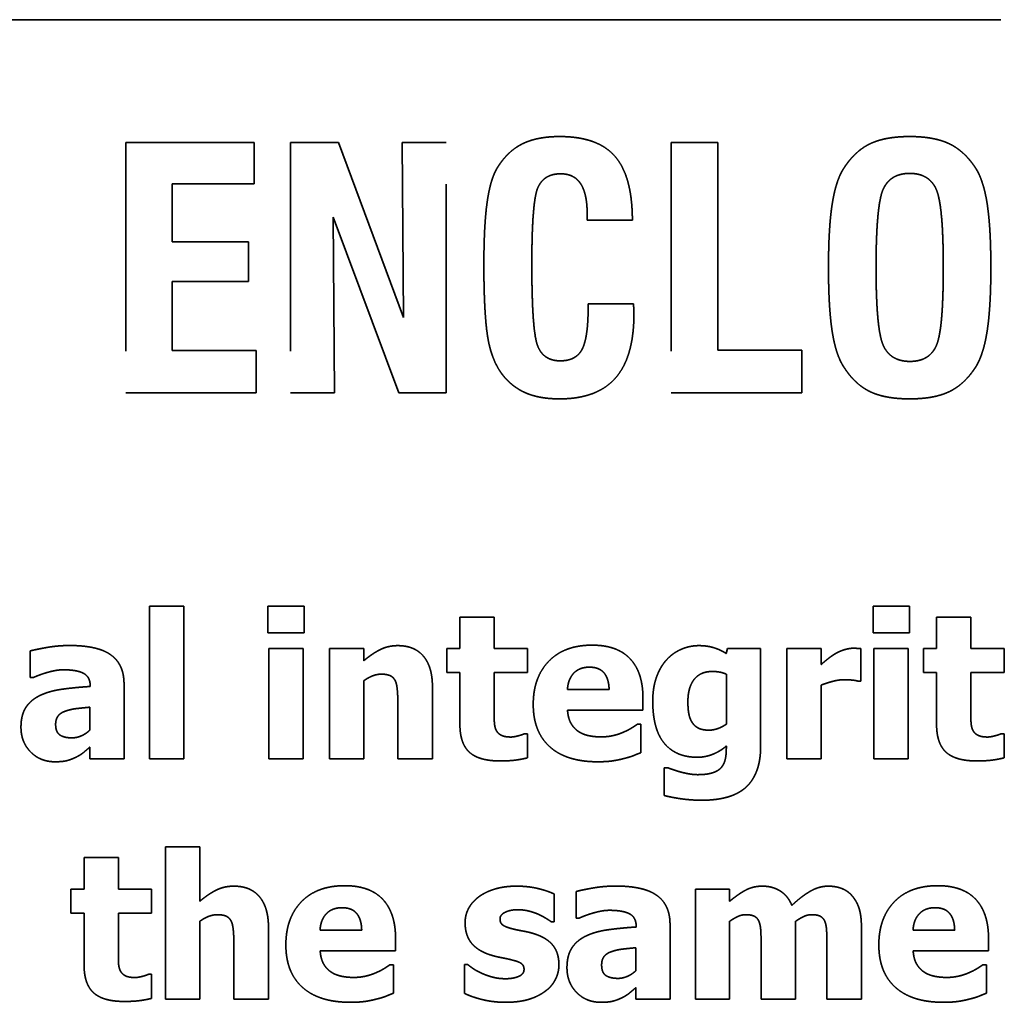
# Model space of a CAD drawing. Units: inches. Extents: x 1.5 to 64.5, y 0.7 to 50.2.
# Drawn here: x 48.4 to 48.9, y 24 to 24.5 of the extents above; entities that cross this region are included whole.
import ezdxf

# ---------------------------------------------------------------- set-up
doc = ezdxf.new("R2010")
doc.units = ezdxf.units.IN
doc.header["$LTSCALE"] = 3
doc.header["$MEASUREMENT"] = 0
doc.linetypes.add('DASHED', pattern=[0.2067, 0.1654, -0.0413])
doc.layers.add('Hidden (ANSI)', color=7, linetype='DASHED', lineweight=35)

msp = doc.modelspace()

# ---------------------------------------------------------------- linework, layer by layer
at = {"layer": 'Hidden (ANSI)', "ltscale": 1.056281}
msp.add_line((50.16639, 24.51637), (46.89139, 24.51637), dxfattribs=at)
at = {"layer": 'Hidden (ANSI)', "ltscale": 0.039003}
msp.add_line((48.49847, 24.45758), (48.43689, 24.45758), dxfattribs=at)
at = {"layer": 'Hidden (ANSI)', "ltscale": 0.076088}
for p, q in [((48.43689, 24.45758), (48.43689, 24.33758)), ((48.51586, 24.45758), (48.51586, 24.33758)), ((48.59053, 24.33758), (48.59053, 24.45758)), ((48.69838, 24.45758), (48.69838, 24.33758))]:
    msp.add_line(p, q, dxfattribs=at)
at = {"layer": 'Hidden (ANSI)', "ltscale": 0.012539}
msp.add_line((48.49847, 24.43767), (48.49847, 24.45758), dxfattribs=at)
at = {"layer": 'Hidden (ANSI)', "ltscale": 0.014497}
msp.add_line((48.53885, 24.45758), (48.51586, 24.45758), dxfattribs=at)
at = {"layer": 'Hidden (ANSI)', "ltscale": 0.05675}
msp.add_line((48.57006, 24.37366), (48.53885, 24.45758), dxfattribs=at)
at = {"layer": 'Hidden (ANSI)', "ltscale": 0.053186}
msp.add_line((48.56941, 24.45758), (48.57006, 24.37366), dxfattribs=at)
at = {"layer": 'Hidden (ANSI)', "ltscale": 0.01331}
msp.add_line((48.59053, 24.45758), (48.56941, 24.45758), dxfattribs=at)
at = {"layer": 'Hidden (ANSI)', "ltscale": 0.014081}
msp.add_line((48.72072, 24.45758), (48.69838, 24.45758), dxfattribs=at)
at = {"layer": 'Hidden (ANSI)', "ltscale": 0.063153}
msp.add_line((48.72072, 24.35795), (48.72072, 24.45758), dxfattribs=at)
at = {"layer": 'Hidden (ANSI)', "ltscale": 0.024881}
msp.add_line((48.45913, 24.43767), (48.49847, 24.43767), dxfattribs=at)
at = {"layer": 'Hidden (ANSI)', "ltscale": 0.017523}
msp.add_line((48.45913, 24.40992), (48.45913, 24.43767), dxfattribs=at)
at = {"layer": 'Hidden (ANSI)', "ltscale": 0.056924}
msp.add_line((48.53623, 24.42169), (48.56773, 24.33758), dxfattribs=at)
at = {"layer": 'Hidden (ANSI)', "ltscale": 0.053304}
msp.add_line((48.53689, 24.33758), (48.53623, 24.42169), dxfattribs=at)
at = {"layer": 'Hidden (ANSI)', "ltscale": 0.001739}
msp.add_line((48.6581, 24.42328), (48.6581, 24.42038), dxfattribs=at)
at = {"layer": 'Hidden (ANSI)', "ltscale": 0.013666}
msp.add_line((48.6581, 24.42038), (48.67978, 24.42038), dxfattribs=at)
at = {"layer": 'Hidden (ANSI)', "ltscale": 0.02316}
for p, q in [((48.49576, 24.40992), (48.45913, 24.40992)), ((48.45913, 24.39095), (48.49576, 24.39095))]:
    msp.add_line(p, q, dxfattribs=at)
at = {"layer": 'Hidden (ANSI)', "ltscale": 0.011945}
msp.add_line((48.49576, 24.39095), (48.49576, 24.40992), dxfattribs=at)
at = {"layer": 'Hidden (ANSI)', "ltscale": 0.020905}
msp.add_line((48.45913, 24.35786), (48.45913, 24.39095), dxfattribs=at)
at = {"layer": 'Hidden (ANSI)', "ltscale": 0.000908718}
msp.add_line((48.65857, 24.38029), (48.65857, 24.3787), dxfattribs=at)
at = {"layer": 'Hidden (ANSI)', "ltscale": 0.013725}
msp.add_line((48.68034, 24.38029), (48.65857, 24.38029), dxfattribs=at)
at = {"layer": 'Hidden (ANSI)', "ltscale": 0.025474}
msp.add_line((48.49941, 24.35786), (48.45913, 24.35786), dxfattribs=at)
at = {"layer": 'Hidden (ANSI)', "ltscale": 0.012776}
msp.add_line((48.49941, 24.33758), (48.49941, 24.35786), dxfattribs=at)
at = {"layer": 'Hidden (ANSI)', "ltscale": 0.025533}
msp.add_line((48.76109, 24.35795), (48.72072, 24.35795), dxfattribs=at)
at = {"layer": 'Hidden (ANSI)', "ltscale": 0.012835}
msp.add_line((48.76109, 24.33758), (48.76109, 24.35795), dxfattribs=at)
at = {"layer": 'Hidden (ANSI)', "ltscale": 0.039596}
msp.add_line((48.43689, 24.33758), (48.49941, 24.33758), dxfattribs=at)
at = {"layer": 'Hidden (ANSI)', "ltscale": 0.013251}
msp.add_line((48.51586, 24.33758), (48.53689, 24.33758), dxfattribs=at)
at = {"layer": 'Hidden (ANSI)', "ltscale": 0.014378}
msp.add_line((48.56773, 24.33758), (48.59053, 24.33758), dxfattribs=at)
at = {"layer": 'Hidden (ANSI)', "ltscale": 0.039715}
msp.add_line((48.69838, 24.33758), (48.76109, 24.33758), dxfattribs=at)
at = {"layer": 'Hidden (ANSI)', "ltscale": 0.046324}
for p, q in [((48.44822, 24.23533), (48.44822, 24.16221)), ((48.46468, 24.16221), (48.46468, 24.23533)), ((48.45588, 24.12008), (48.45588, 24.04696))]:
    msp.add_line(p, q, dxfattribs=at)
at = {"layer": 'Hidden (ANSI)', "ltscale": 0.010344}
for p, q in [((48.46468, 24.23533), (48.44822, 24.23533)), ((48.61352, 24.23011), (48.59707, 24.23011)), ((48.84207, 24.23011), (48.82562, 24.23011)), ((48.52191, 24.21502), (48.50546, 24.21502)), ((48.55096, 24.21502), (48.53451, 24.21502)), ((48.77032, 24.21502), (48.75387, 24.21502)), ((48.81207, 24.21502), (48.79562, 24.21502)), ((48.44822, 24.16221), (48.46468, 24.16221)), ((48.50546, 24.16221), (48.52191, 24.16221)), ((48.53451, 24.16221), (48.55096, 24.16221)), ((48.75387, 24.16221), (48.77032, 24.16221)), ((48.79562, 24.16221), (48.81207, 24.16221)), ((48.47233, 24.12008), (48.45588, 24.12008)), ((48.43331, 24.11486), (48.41686, 24.11486)), ((48.72641, 24.09977), (48.70996, 24.09977)), ((48.45588, 24.04696), (48.47233, 24.04696)), ((48.70996, 24.04696), (48.72641, 24.04696))]:
    msp.add_line(p, q, dxfattribs=at)
at = {"layer": 'Hidden (ANSI)', "ltscale": 0.008039}
for p, q in [((48.50501, 24.23539), (48.50501, 24.22257)), ((48.52242, 24.22257), (48.52242, 24.23539)), ((48.79516, 24.23539), (48.79516, 24.22257)), ((48.81258, 24.22257), (48.81258, 24.23539))]:
    msp.add_line(p, q, dxfattribs=at)
at = {"layer": 'Hidden (ANSI)', "ltscale": 0.010957}
for p, q in [((48.52242, 24.23539), (48.50501, 24.23539)), ((48.81258, 24.23539), (48.79516, 24.23539)), ((48.50501, 24.22257), (48.52242, 24.22257)), ((48.79516, 24.22257), (48.81258, 24.22257))]:
    msp.add_line(p, q, dxfattribs=at)
at = {"layer": 'Hidden (ANSI)', "ltscale": 0.00948}
for p, q in [((48.59707, 24.23011), (48.59707, 24.21502)), ((48.61352, 24.21502), (48.61352, 24.23011)), ((48.82562, 24.23011), (48.82562, 24.21502)), ((48.84207, 24.21502), (48.84207, 24.23011)), ((48.41686, 24.11486), (48.41686, 24.09977)), ((48.43331, 24.09977), (48.43331, 24.11486))]:
    msp.add_line(p, q, dxfattribs=at)
at = {"layer": 'Hidden (ANSI)', "ltscale": 0.008003}
for p, q in [((48.39104, 24.21389), (48.39104, 24.20112)), ((48.65284, 24.09864), (48.65284, 24.08587))]:
    msp.add_line(p, q, dxfattribs=at)
at = {"layer": 'Hidden (ANSI)', "ltscale": 0.03343}
for p, q in [((48.50546, 24.21502), (48.50546, 24.16221)), ((48.52191, 24.16221), (48.52191, 24.21502)), ((48.53451, 24.21502), (48.53451, 24.16221)), ((48.75387, 24.21502), (48.75387, 24.16221)), ((48.79562, 24.21502), (48.79562, 24.16221)), ((48.81207, 24.16221), (48.81207, 24.21502)), ((48.70996, 24.09977), (48.70996, 24.04696))]:
    msp.add_line(p, q, dxfattribs=at)
at = {"layer": 'Hidden (ANSI)', "ltscale": 0.00361}
for p, q in [((48.55096, 24.20918), (48.55096, 24.21502)), ((48.72641, 24.09393), (48.72641, 24.09977))]:
    msp.add_line(p, q, dxfattribs=at)
at = {"layer": 'Hidden (ANSI)', "ltscale": 0.007175}
for p, q in [((48.59078, 24.21502), (48.59078, 24.20356)), ((48.62941, 24.20356), (48.62941, 24.21502)), ((48.81933, 24.21502), (48.81933, 24.20356)), ((48.85796, 24.20356), (48.85796, 24.21502)), ((48.41056, 24.09977), (48.41056, 24.08831)), ((48.44919, 24.08831), (48.44919, 24.09977))]:
    msp.add_line(p, q, dxfattribs=at)
at = {"layer": 'Hidden (ANSI)', "ltscale": 0.003898}
for p, q in [((48.59707, 24.21502), (48.59078, 24.21502)), ((48.82562, 24.21502), (48.81933, 24.21502)), ((48.59078, 24.20356), (48.59707, 24.20356)), ((48.81933, 24.20356), (48.82562, 24.20356)), ((48.41686, 24.09977), (48.41056, 24.09977)), ((48.41056, 24.08831), (48.41686, 24.08831))]:
    msp.add_line(p, q, dxfattribs=at)
at = {"layer": 'Hidden (ANSI)', "ltscale": 0.009984}
for p, q in [((48.62941, 24.21502), (48.61352, 24.21502)), ((48.85796, 24.21502), (48.84207, 24.21502)), ((48.61352, 24.20356), (48.62941, 24.20356)), ((48.84207, 24.20356), (48.85796, 24.20356)), ((48.44919, 24.09977), (48.43331, 24.09977)), ((48.43331, 24.08831), (48.44919, 24.08831))]:
    msp.add_line(p, q, dxfattribs=at)
at = {"layer": 'Hidden (ANSI)', "ltscale": 0.001429}
msp.add_line((48.72533, 24.21502), (48.72471, 24.2127), dxfattribs=at)
at = {"layer": 'Hidden (ANSI)', "ltscale": 0.01002}
msp.add_line((48.74127, 24.21502), (48.72533, 24.21502), dxfattribs=at)
at = {"layer": 'Hidden (ANSI)', "ltscale": 0.029577}
msp.add_line((48.74127, 24.16828), (48.74127, 24.21502), dxfattribs=at)
at = {"layer": 'Hidden (ANSI)', "ltscale": 0.004726}
msp.add_line((48.77032, 24.20742), (48.77032, 24.21502), dxfattribs=at)
at = {"layer": 'Hidden (ANSI)', "ltscale": 0.009804}
msp.add_line((48.78932, 24.19942), (48.78932, 24.21502), dxfattribs=at)
at = {"layer": 'Hidden (ANSI)', "ltscale": 0.000800383}
for p, q in [((48.39104, 24.20112), (48.39246, 24.20112)), ((48.62941, 24.17424), (48.62799, 24.17424)), ((48.85796, 24.17424), (48.85654, 24.17424)), ((48.65284, 24.08587), (48.65425, 24.08587)), ((48.44919, 24.05898), (48.44777, 24.05898))]:
    msp.add_line(p, q, dxfattribs=at)
at = {"layer": 'Hidden (ANSI)', "ltscale": 0.023634}
for p, q in [((48.55096, 24.16221), (48.55096, 24.19959)), ((48.47233, 24.04696), (48.47233, 24.08434)), ((48.72641, 24.04696), (48.72641, 24.08434)), ((48.75806, 24.04696), (48.75806, 24.08434))]:
    msp.add_line(p, q, dxfattribs=at)
at = {"layer": 'Hidden (ANSI)', "ltscale": 0.015567}
for p, q in [((48.59707, 24.20356), (48.59707, 24.17889)), ((48.82562, 24.20356), (48.82562, 24.17889)), ((48.41686, 24.08831), (48.41686, 24.06364))]:
    msp.add_line(p, q, dxfattribs=at)
at = {"layer": 'Hidden (ANSI)', "ltscale": 0.011821}
for p, q in [((48.61352, 24.18479), (48.61352, 24.20356)), ((48.84207, 24.18479), (48.84207, 24.20356)), ((48.43331, 24.06953), (48.43331, 24.08831))]:
    msp.add_line(p, q, dxfattribs=at)
at = {"layer": 'Hidden (ANSI)', "ltscale": 0.015098}
msp.add_line((48.72482, 24.20277), (48.72482, 24.17883), dxfattribs=at)
at = {"layer": 'Hidden (ANSI)', "ltscale": 8.00767e-05}
for p, q in [((48.41981, 24.19715), (48.41981, 24.19687)), ((48.6816, 24.0819), (48.6816, 24.08162))]:
    msp.add_line(p, q, dxfattribs=at)
at = {"layer": 'Hidden (ANSI)', "ltscale": 0.022698}
for p, q in [((48.43603, 24.16221), (48.43603, 24.19812)), ((48.69782, 24.04696), (48.69782, 24.08287))]:
    msp.add_line(p, q, dxfattribs=at)
at = {"layer": 'Hidden (ANSI)', "ltscale": 0.021725}
for p, q in [((48.58391, 24.16221), (48.58391, 24.19659)), ((48.50529, 24.04696), (48.50529, 24.08133)), ((48.7896, 24.04696), (48.7896, 24.08133))]:
    msp.add_line(p, q, dxfattribs=at)
at = {"layer": 'Hidden (ANSI)', "ltscale": 0.012577}
for p, q in [((48.66861, 24.1954), (48.64864, 24.1954)), ((48.54999, 24.08014), (48.53002, 24.08014)), ((48.8343, 24.08014), (48.81434, 24.08014))]:
    msp.add_line(p, q, dxfattribs=at)
at = {"layer": 'Hidden (ANSI)', "ltscale": 0.022338}
msp.add_line((48.77032, 24.16221), (48.77032, 24.19755), dxfattribs=at)
at = {"layer": 'Hidden (ANSI)', "ltscale": 0.000764368}
for p, q in [((48.78796, 24.19942), (48.78932, 24.19942)), ((48.6007, 24.06369), (48.59934, 24.06369))]:
    msp.add_line(p, q, dxfattribs=at)
at = {"layer": 'Hidden (ANSI)', "ltscale": 0.003682}
for p, q in [((48.68483, 24.18547), (48.68483, 24.19142)), ((48.56622, 24.07022), (48.56622, 24.07617)), ((48.85053, 24.07022), (48.85053, 24.07617))]:
    msp.add_line(p, q, dxfattribs=at)
at = {"layer": 'Hidden (ANSI)', "ltscale": 0.006851}
for p, q in [((48.41969, 24.18694), (48.41969, 24.176)), ((48.68148, 24.07169), (48.68148, 24.06074))]:
    msp.add_line(p, q, dxfattribs=at)
at = {"layer": 'Hidden (ANSI)', "ltscale": 0.016503}
for p, q in [((48.56735, 24.18836), (48.56735, 24.16221)), ((48.47233, 24.09393), (48.47233, 24.12008)), ((48.48873, 24.07311), (48.48873, 24.04696))]:
    msp.add_line(p, q, dxfattribs=at)
at = {"layer": 'Hidden (ANSI)', "ltscale": 0.022842}
for p, q in [((48.64869, 24.18547), (48.68483, 24.18547)), ((48.53008, 24.07022), (48.56622, 24.07022)), ((48.81439, 24.07022), (48.85053, 24.07022))]:
    msp.add_line(p, q, dxfattribs=at)
at = {"layer": 'Hidden (ANSI)', "ltscale": 0.001016}
for p, q in [((48.68387, 24.17877), (48.68211, 24.17877)), ((48.56525, 24.06352), (48.56349, 24.06352)), ((48.84956, 24.06352), (48.8478, 24.06352))]:
    msp.add_line(p, q, dxfattribs=at)
at = {"layer": 'Hidden (ANSI)', "ltscale": 0.008544}
for p, q in [((48.68387, 24.16516), (48.68387, 24.17877)), ((48.56525, 24.04991), (48.56525, 24.06352)), ((48.84956, 24.04991), (48.84956, 24.06352))]:
    msp.add_line(p, q, dxfattribs=at)
at = {"layer": 'Hidden (ANSI)', "ltscale": 0.007247}
for p, q in [((48.62941, 24.16266), (48.62941, 24.17424)), ((48.85796, 24.16266), (48.85796, 24.17424)), ((48.44919, 24.04741), (48.44919, 24.05898))]:
    msp.add_line(p, q, dxfattribs=at)
at = {"layer": 'Hidden (ANSI)', "ltscale": 0.003466}
for p, q in [((48.41969, 24.16783), (48.41969, 24.16221)), ((48.68148, 24.05257), (48.68148, 24.04696))]:
    msp.add_line(p, q, dxfattribs=at)
at = {"layer": 'Hidden (ANSI)', "ltscale": 0.000512261}
msp.add_line((48.72482, 24.16834), (48.72482, 24.16737), dxfattribs=at)
at = {"layer": 'Hidden (ANSI)', "ltscale": 0.010272}
for p, q in [((48.41969, 24.16221), (48.43603, 24.16221)), ((48.68148, 24.04696), (48.69782, 24.04696))]:
    msp.add_line(p, q, dxfattribs=at)
at = {"layer": 'Hidden (ANSI)', "ltscale": 0.010416}
for p, q in [((48.56735, 24.16221), (48.58391, 24.16221)), ((48.48873, 24.04696), (48.50529, 24.04696)), ((48.7415, 24.04696), (48.75806, 24.04696)), ((48.77304, 24.04696), (48.7896, 24.04696))]:
    msp.add_line(p, q, dxfattribs=at)
at = {"layer": 'Hidden (ANSI)', "ltscale": 0.008292}
msp.add_line((48.69504, 24.15784), (48.69504, 24.14463), dxfattribs=at)
at = {"layer": 'Hidden (ANSI)', "ltscale": 0.001125}
msp.add_line((48.69697, 24.15784), (48.69504, 24.15784), dxfattribs=at)
at = {"layer": 'Hidden (ANSI)', "ltscale": 0.0084}
msp.add_line((48.64223, 24.08406), (48.64223, 24.09744), dxfattribs=at)
at = {"layer": 'Hidden (ANSI)', "ltscale": 0.000728353}
msp.add_line((48.64092, 24.08406), (48.64223, 24.08406), dxfattribs=at)
at = {"layer": 'Hidden (ANSI)', "ltscale": 0.016647}
for p, q in [((48.7415, 24.07334), (48.7415, 24.04696)), ((48.77304, 24.07334), (48.77304, 24.04696))]:
    msp.add_line(p, q, dxfattribs=at)
at = {"layer": 'Hidden (ANSI)', "ltscale": 0.008724}
msp.add_line((48.59934, 24.06369), (48.59934, 24.04979), dxfattribs=at)
at = {"layer": 'Hidden (ANSI)', "ltscale": 0.022732}
msp.add_open_spline([(48.64492, 24.46038), (48.6338, 24.46038), (48.6195, 24.453), (48.61464, 24.44478)], degree=2, dxfattribs=at)
at = {"layer": 'Hidden (ANSI)', "ltscale": 0.038833}
msp.add_open_spline([(48.67978, 24.42038), (48.67969, 24.44141), (48.66315, 24.46038), (48.64492, 24.46038)], degree=2, dxfattribs=at)
at = {"layer": 'Hidden (ANSI)', "ltscale": 0.023309}
msp.add_open_spline([(48.81277, 24.46038), (48.8009, 24.46038), (48.78642, 24.45338), (48.78118, 24.44524)], degree=2, dxfattribs=at)
at = {"layer": 'Hidden (ANSI)', "ltscale": 0.02329}
msp.add_open_spline([(48.84436, 24.44524), (48.83904, 24.45338), (48.82455, 24.46038), (48.81277, 24.46038)], degree=2, dxfattribs=at)
at = {"layer": 'Hidden (ANSI)', "ltscale": 0.03086}
msp.add_open_spline([(48.78118, 24.44524), (48.77735, 24.43945), (48.7738, 24.41665), (48.7738, 24.39758)], degree=2, dxfattribs=at)
at = {"layer": 'Hidden (ANSI)', "ltscale": 0.030842}
msp.add_open_spline([(48.85165, 24.39758), (48.85165, 24.41655), (48.84819, 24.43926), (48.84436, 24.44524)], degree=2, dxfattribs=at)
at = {"layer": 'Hidden (ANSI)', "ltscale": 0.029471}
msp.add_open_spline([(48.61464, 24.44478), (48.61156, 24.43936), (48.60857, 24.41749), (48.60857, 24.39898)], degree=2, dxfattribs=at)
at = {"layer": 'Hidden (ANSI)', "ltscale": 0.031924}
msp.add_open_spline([(48.63156, 24.39936), (48.63156, 24.42926), (48.63735, 24.44253), (48.64539, 24.44253)], degree=2, dxfattribs=at)
at = {"layer": 'Hidden (ANSI)', "ltscale": 0.016542}
msp.add_open_spline([(48.64539, 24.44253), (48.65184, 24.44253), (48.6581, 24.433), (48.6581, 24.42328)], degree=2, dxfattribs=at)
at = {"layer": 'Hidden (ANSI)', "ltscale": 0.033978}
msp.add_open_spline([(48.79661, 24.39758), (48.79661, 24.42749), (48.80343, 24.44272), (48.81277, 24.44272)], degree=2, dxfattribs=at)
at = {"layer": 'Hidden (ANSI)', "ltscale": 0.033925}
msp.add_open_spline([(48.81277, 24.44272), (48.82203, 24.44272), (48.82885, 24.42749), (48.82885, 24.39758)], degree=2, dxfattribs=at)
at = {"layer": 'Hidden (ANSI)', "ltscale": 0.036438}
msp.add_open_spline([(48.60857, 24.39898), (48.60857, 24.37188), (48.61352, 24.35001), (48.6196, 24.34384)], degree=2, dxfattribs=at)
at = {"layer": 'Hidden (ANSI)', "ltscale": 0.033834}
msp.add_open_spline([(48.6452, 24.35291), (48.63726, 24.35291), (48.63156, 24.36693), (48.63156, 24.39936)], degree=2, dxfattribs=at)
at = {"layer": 'Hidden (ANSI)', "ltscale": 0.030865}
msp.add_open_spline([(48.7738, 24.39758), (48.7738, 24.37842), (48.77735, 24.35562), (48.78118, 24.34992)], degree=2, dxfattribs=at)
at = {"layer": 'Hidden (ANSI)', "ltscale": 0.033876}
msp.add_open_spline([(48.81287, 24.35263), (48.80352, 24.35263), (48.79661, 24.36795), (48.79661, 24.39758)], degree=2, dxfattribs=at)
at = {"layer": 'Hidden (ANSI)', "ltscale": 0.033802}
msp.add_open_spline([(48.82885, 24.39758), (48.82885, 24.36767), (48.82212, 24.35263), (48.81287, 24.35263)], degree=2, dxfattribs=at)
at = {"layer": 'Hidden (ANSI)', "ltscale": 0.030833}
msp.add_open_spline([(48.84436, 24.34992), (48.8481, 24.35581), (48.85165, 24.37861), (48.85165, 24.39758)], degree=2, dxfattribs=at)
at = {"layer": 'Hidden (ANSI)', "ltscale": 0.00287}
msp.add_open_spline([(48.68053, 24.37562), (48.68053, 24.37646), (48.68034, 24.37954), (48.68034, 24.38029)], degree=2, dxfattribs=at)
at = {"layer": 'Hidden (ANSI)', "ltscale": 0.039477}
msp.add_open_spline([(48.64492, 24.33468), (48.66296, 24.33468), (48.68053, 24.35487), (48.68053, 24.37562)], degree=2, dxfattribs=at)
at = {"layer": 'Hidden (ANSI)', "ltscale": 0.020933}
msp.add_open_spline([(48.65857, 24.3787), (48.65857, 24.36384), (48.65268, 24.35291), (48.6452, 24.35291)], degree=2, dxfattribs=at)
at = {"layer": 'Hidden (ANSI)', "ltscale": 0.023353}
msp.add_open_spline([(48.78118, 24.34992), (48.78642, 24.34169), (48.8009, 24.33468), (48.81277, 24.33468)], degree=2, dxfattribs=at)
at = {"layer": 'Hidden (ANSI)', "ltscale": 0.023334}
msp.add_open_spline([(48.81277, 24.33468), (48.82455, 24.33468), (48.83904, 24.34169), (48.84436, 24.34992)], degree=2, dxfattribs=at)
at = {"layer": 'Hidden (ANSI)', "ltscale": 0.017512}
msp.add_open_spline([(48.6196, 24.34384), (48.62408, 24.33917), (48.63632, 24.33468), (48.64492, 24.33468)], degree=2, dxfattribs=at)
at = {"layer": 'Hidden (ANSI)', "ltscale": 0.012038}
for points in [[(48.40993, 24.2165), (48.40438, 24.2165), (48.39348, 24.21457), (48.39104, 24.21389)], [(48.67173, 24.10124), (48.66617, 24.10124), (48.65528, 24.09932), (48.65284, 24.09864)]]:
    msp.add_open_spline(points, degree=2, dxfattribs=at)
at = {"layer": 'Hidden (ANSI)', "ltscale": 0.023065}
for points in [[(48.43603, 24.19812), (48.43603, 24.20742), (48.42355, 24.2165), (48.40993, 24.2165)], [(48.69782, 24.08287), (48.69782, 24.09217), (48.68534, 24.10124), (48.67173, 24.10124)]]:
    msp.add_open_spline(points, degree=2, dxfattribs=at)
at = {"layer": 'Hidden (ANSI)', "ltscale": 0.011515}
for points in [[(48.56729, 24.21644), (48.56264, 24.21644), (48.55498, 24.21258), (48.55096, 24.20918)], [(48.48867, 24.10119), (48.48402, 24.10119), (48.47636, 24.09733), (48.47233, 24.09393)]]:
    msp.add_open_spline(points, degree=2, dxfattribs=at)
at = {"layer": 'Hidden (ANSI)', "ltscale": 0.018622}
for points in [[(48.58391, 24.19659), (48.58391, 24.20623), (48.57535, 24.21644), (48.56729, 24.21644)], [(48.50529, 24.08133), (48.50529, 24.09098), (48.49673, 24.10119), (48.48867, 24.10119)]]:
    msp.add_open_spline(points, degree=2, dxfattribs=at)
at = {"layer": 'Hidden (ANSI)', "ltscale": 0.028698}
for points in [[(48.66049, 24.21667), (48.64711, 24.21667), (48.63224, 24.20124), (48.63224, 24.1883)], [(48.54188, 24.10141), (48.52849, 24.10141), (48.51363, 24.08599), (48.51363, 24.07305)], [(48.82619, 24.10141), (48.8128, 24.10141), (48.79794, 24.08599), (48.79794, 24.07305)]]:
    msp.add_open_spline(points, degree=2, dxfattribs=at)
at = {"layer": 'Hidden (ANSI)', "ltscale": 0.025343}
for points in [[(48.68483, 24.19142), (48.68483, 24.20356), (48.67258, 24.21667), (48.66049, 24.21667)], [(48.56622, 24.07617), (48.56622, 24.08831), (48.55396, 24.10141), (48.54188, 24.10141)], [(48.85053, 24.07617), (48.85053, 24.08831), (48.83827, 24.10141), (48.82619, 24.10141)]]:
    msp.add_open_spline(points, degree=2, dxfattribs=at)
at = {"layer": 'Hidden (ANSI)', "ltscale": 0.011116}
msp.add_open_spline([(48.71166, 24.21644), (48.70718, 24.21644), (48.69895, 24.21281), (48.696, 24.20946)], degree=2, dxfattribs=at)
at = {"layer": 'Hidden (ANSI)', "ltscale": 0.008645}
msp.add_open_spline([(48.72471, 24.2127), (48.7221, 24.2144), (48.71569, 24.21644), (48.71166, 24.21644)], degree=2, dxfattribs=at)
at = {"layer": 'Hidden (ANSI)', "ltscale": 0.005715}
msp.add_open_spline([(48.78575, 24.21519), (48.78365, 24.21519), (48.77888, 24.21366), (48.77707, 24.21258)], degree=2, dxfattribs=at)
at = {"layer": 'Hidden (ANSI)', "ltscale": 0.002172}
msp.add_open_spline([(48.78932, 24.21502), (48.78852, 24.21508), (48.78654, 24.21519), (48.78575, 24.21519)], degree=2, dxfattribs=at)
at = {"layer": 'Hidden (ANSI)', "ltscale": 0.013243}
msp.add_open_spline([(48.696, 24.20946), (48.69294, 24.206), (48.68954, 24.19613), (48.68954, 24.18995)], degree=2, dxfattribs=at)
at = {"layer": 'Hidden (ANSI)', "ltscale": 0.005303}
msp.add_open_spline([(48.77707, 24.21258), (48.77542, 24.21162), (48.77145, 24.20844), (48.77032, 24.20742)], degree=2, dxfattribs=at)
at = {"layer": 'Hidden (ANSI)', "ltscale": 0.009411}
for points in [[(48.39246, 24.20112), (48.39615, 24.20277), (48.40398, 24.20487), (48.40687, 24.20487)], [(48.65425, 24.08587), (48.65794, 24.08752), (48.66577, 24.08962), (48.66866, 24.08962)]]:
    msp.add_open_spline(points, degree=2, dxfattribs=at)
at = {"layer": 'Hidden (ANSI)', "ltscale": 0.010806}
for points in [[(48.40687, 24.20487), (48.41334, 24.20487), (48.41981, 24.20152), (48.41981, 24.19715)], [(48.66866, 24.08962), (48.67513, 24.08962), (48.6816, 24.08627), (48.6816, 24.0819)]]:
    msp.add_open_spline(points, degree=2, dxfattribs=at)
at = {"layer": 'Hidden (ANSI)', "ltscale": 0.01062}
for points in [[(48.64864, 24.1954), (48.64892, 24.20033), (48.65437, 24.20612), (48.65919, 24.20612)], [(48.53002, 24.08014), (48.53031, 24.08508), (48.53575, 24.09086), (48.54058, 24.09086)], [(48.81434, 24.08014), (48.81462, 24.08508), (48.82006, 24.09086), (48.82489, 24.09086)]]:
    msp.add_open_spline(points, degree=2, dxfattribs=at)
at = {"layer": 'Hidden (ANSI)', "ltscale": 0.01023}
for points in [[(48.65919, 24.20612), (48.6639, 24.20612), (48.66849, 24.20061), (48.66861, 24.1954)], [(48.54058, 24.09086), (48.54528, 24.09086), (48.54988, 24.08536), (48.54999, 24.08014)], [(48.82489, 24.09086), (48.82959, 24.09086), (48.83419, 24.08536), (48.8343, 24.08014)]]:
    msp.add_open_spline(points, degree=2, dxfattribs=at)
at = {"layer": 'Hidden (ANSI)', "ltscale": 0.005727}
for points in [[(48.55096, 24.19959), (48.55328, 24.20124), (48.55742, 24.20277), (48.55941, 24.20277)], [(48.47233, 24.08434), (48.47466, 24.08599), (48.4788, 24.08752), (48.48079, 24.08752)]]:
    msp.add_open_spline(points, degree=2, dxfattribs=at)
at = {"layer": 'Hidden (ANSI)', "ltscale": 0.005003}
for points in [[(48.55941, 24.20277), (48.56213, 24.20277), (48.56531, 24.20124), (48.56616, 24.19942)], [(48.48079, 24.08752), (48.48351, 24.08752), (48.48669, 24.08599), (48.48754, 24.08417)]]:
    msp.add_open_spline(points, degree=2, dxfattribs=at)
at = {"layer": 'Hidden (ANSI)', "ltscale": 0.013448}
msp.add_open_spline([(48.70639, 24.18955), (48.70639, 24.19642), (48.71234, 24.20407), (48.71824, 24.20407)], degree=2, dxfattribs=at)
at = {"layer": 'Hidden (ANSI)', "ltscale": 0.00419}
msp.add_open_spline([(48.71824, 24.20407), (48.72006, 24.20407), (48.72363, 24.20334), (48.72482, 24.20277)], degree=2, dxfattribs=at)
at = {"layer": 'Hidden (ANSI)', "ltscale": 0.007075}
msp.add_open_spline([(48.77032, 24.19755), (48.77298, 24.19857), (48.77871, 24.2001), (48.78126, 24.2001)], degree=2, dxfattribs=at)
at = {"layer": 'Hidden (ANSI)', "ltscale": 0.004187}
msp.add_open_spline([(48.78126, 24.2001), (48.78342, 24.2001), (48.78699, 24.19976), (48.78796, 24.19942)], degree=2, dxfattribs=at)
at = {"layer": 'Hidden (ANSI)', "ltscale": 0.015504}
for points in [[(48.41981, 24.19687), (48.41266, 24.19642), (48.40023, 24.19471), (48.39575, 24.19256)], [(48.6816, 24.08162), (48.67445, 24.08116), (48.66203, 24.07946), (48.65754, 24.07731)]]:
    msp.add_open_spline(points, degree=2, dxfattribs=at)
at = {"layer": 'Hidden (ANSI)', "ltscale": 0.007}
for points in [[(48.56616, 24.19942), (48.56684, 24.19795), (48.56735, 24.1916), (48.56735, 24.18836)], [(48.48754, 24.08417), (48.48822, 24.0827), (48.48873, 24.07634), (48.48873, 24.07311)]]:
    msp.add_open_spline(points, degree=2, dxfattribs=at)
at = {"layer": 'Hidden (ANSI)', "ltscale": 0.011893}
for points in [[(48.39575, 24.19256), (48.39133, 24.19046), (48.38662, 24.1832), (48.38662, 24.17736)], [(48.65754, 24.07731), (48.65312, 24.07521), (48.64841, 24.06795), (48.64841, 24.0621)]]:
    msp.add_open_spline(points, degree=2, dxfattribs=at)
at = {"layer": 'Hidden (ANSI)', "ltscale": 0.00755}
for points in [[(48.40784, 24.18501), (48.41033, 24.18592), (48.41549, 24.18655), (48.41969, 24.18694)], [(48.66963, 24.06976), (48.67212, 24.07067), (48.67728, 24.07129), (48.68148, 24.07169)]]:
    msp.add_open_spline(points, degree=2, dxfattribs=at)
at = {"layer": 'Hidden (ANSI)', "ltscale": 0.029833}
for points in [[(48.63224, 24.1883), (48.63224, 24.17509), (48.64818, 24.16079), (48.66316, 24.16079)], [(48.51363, 24.07305), (48.51363, 24.05983), (48.52957, 24.04554), (48.54455, 24.04554)], [(48.79794, 24.07305), (48.79794, 24.05983), (48.81388, 24.04554), (48.82886, 24.04554)]]:
    msp.add_open_spline(points, degree=2, dxfattribs=at)
at = {"layer": 'Hidden (ANSI)', "ltscale": 0.007306}
for points in [[(48.65374, 24.17543), (48.65159, 24.1769), (48.64892, 24.18178), (48.64869, 24.18547)], [(48.53513, 24.06017), (48.53297, 24.06165), (48.53031, 24.06653), (48.53008, 24.07022)], [(48.81944, 24.06017), (48.81728, 24.06165), (48.81462, 24.06653), (48.81439, 24.07022)]]:
    msp.add_open_spline(points, degree=2, dxfattribs=at)
at = {"layer": 'Hidden (ANSI)', "ltscale": 0.024835}
msp.add_open_spline([(48.68954, 24.18995), (48.68954, 24.17628), (48.70066, 24.16295), (48.71092, 24.16295)], degree=2, dxfattribs=at)
at = {"layer": 'Hidden (ANSI)', "ltscale": 0.006471}
msp.add_open_spline([(48.70848, 24.17957), (48.70729, 24.18138), (48.70639, 24.18615), (48.70639, 24.18955)], degree=2, dxfattribs=at)
at = {"layer": 'Hidden (ANSI)', "ltscale": 0.005253}
for points in [[(48.40324, 24.17872), (48.40324, 24.18121), (48.40562, 24.18428), (48.40784, 24.18501)], [(48.66503, 24.06347), (48.66503, 24.06596), (48.66741, 24.06902), (48.66963, 24.06976)]]:
    msp.add_open_spline(points, degree=2, dxfattribs=at)
at = {"layer": 'Hidden (ANSI)', "ltscale": 0.005398}
for points in [[(48.61432, 24.17622), (48.61364, 24.17787), (48.61352, 24.18201), (48.61352, 24.18479)], [(48.84287, 24.17622), (48.84219, 24.17787), (48.84207, 24.18201), (48.84207, 24.18479)], [(48.4341, 24.06097), (48.43342, 24.06261), (48.43331, 24.06676), (48.43331, 24.06953)]]:
    msp.add_open_spline(points, degree=2, dxfattribs=at)
at = {"layer": 'Hidden (ANSI)', "ltscale": 0.016409}
for points in [[(48.38662, 24.17736), (48.38662, 24.17021), (48.39587, 24.16079), (48.4029, 24.16079)], [(48.64841, 24.0621), (48.64841, 24.05496), (48.65766, 24.04554), (48.66469, 24.04554)]]:
    msp.add_open_spline(points, degree=2, dxfattribs=at)
at = {"layer": 'Hidden (ANSI)', "ltscale": 0.007433}
for points in [[(48.41118, 24.17225), (48.40727, 24.17225), (48.40324, 24.17503), (48.40324, 24.17872)], [(48.67297, 24.057), (48.66906, 24.057), (48.66503, 24.05978), (48.66503, 24.06347)]]:
    msp.add_open_spline(points, degree=2, dxfattribs=at)
at = {"layer": 'Hidden (ANSI)', "ltscale": 0.005943}
for points in [[(48.41969, 24.176), (48.41788, 24.17424), (48.41334, 24.17225), (48.41118, 24.17225)], [(48.68148, 24.06074), (48.67967, 24.05898), (48.67513, 24.057), (48.67297, 24.057)]]:
    msp.add_open_spline(points, degree=2, dxfattribs=at)
at = {"layer": 'Hidden (ANSI)', "ltscale": 0.01913}
for points in [[(48.59707, 24.17889), (48.59707, 24.16947), (48.60626, 24.16119), (48.6163, 24.16119)], [(48.82562, 24.17889), (48.82562, 24.16947), (48.83481, 24.16119), (48.84485, 24.16119)], [(48.41686, 24.06364), (48.41686, 24.05422), (48.42605, 24.04594), (48.43609, 24.04594)]]:
    msp.add_open_spline(points, degree=2, dxfattribs=at)
at = {"layer": 'Hidden (ANSI)', "ltscale": 0.005347}
for points in [[(48.62152, 24.17265), (48.61835, 24.17265), (48.615, 24.17458), (48.61432, 24.17622)], [(48.85007, 24.17265), (48.8469, 24.17265), (48.84355, 24.17458), (48.84287, 24.17622)], [(48.4413, 24.0574), (48.43813, 24.0574), (48.43478, 24.05932), (48.4341, 24.06097)]]:
    msp.add_open_spline(points, degree=2, dxfattribs=at)
at = {"layer": 'Hidden (ANSI)', "ltscale": 0.004687}
for points in [[(48.68211, 24.17877), (48.68103, 24.17798), (48.67763, 24.17588), (48.67558, 24.17503)], [(48.56349, 24.06352), (48.56241, 24.06273), (48.55901, 24.06063), (48.55697, 24.05978)], [(48.8478, 24.06352), (48.84673, 24.06273), (48.84332, 24.06063), (48.84128, 24.05978)]]:
    msp.add_open_spline(points, degree=2, dxfattribs=at)
at = {"layer": 'Hidden (ANSI)', "ltscale": 0.005707}
msp.add_open_spline([(48.71643, 24.17594), (48.71348, 24.17594), (48.70968, 24.17775), (48.70848, 24.17957)], degree=2, dxfattribs=at)
at = {"layer": 'Hidden (ANSI)', "ltscale": 0.005629}
msp.add_open_spline([(48.72482, 24.17883), (48.72289, 24.17747), (48.71864, 24.17594), (48.71643, 24.17594)], degree=2, dxfattribs=at)
at = {"layer": 'Hidden (ANSI)', "ltscale": 0.004152}
for points in [[(48.62799, 24.17424), (48.62714, 24.17378), (48.62288, 24.17265), (48.62152, 24.17265)], [(48.85654, 24.17424), (48.85569, 24.17378), (48.85143, 24.17265), (48.85007, 24.17265)], [(48.44777, 24.05898), (48.44692, 24.05853), (48.44267, 24.0574), (48.4413, 24.0574)]]:
    msp.add_open_spline(points, degree=2, dxfattribs=at)
at = {"layer": 'Hidden (ANSI)', "ltscale": 0.007281}
for points in [[(48.66486, 24.17271), (48.66151, 24.17271), (48.65584, 24.17395), (48.65374, 24.17543)], [(48.54625, 24.05745), (48.5429, 24.05745), (48.53723, 24.0587), (48.53513, 24.06017)], [(48.83056, 24.05745), (48.82721, 24.05745), (48.82154, 24.0587), (48.81944, 24.06017)]]:
    msp.add_open_spline(points, degree=2, dxfattribs=at)
at = {"layer": 'Hidden (ANSI)', "ltscale": 0.006918}
for points in [[(48.67558, 24.17503), (48.67326, 24.17395), (48.6677, 24.17271), (48.66486, 24.17271)], [(48.55697, 24.05978), (48.55464, 24.0587), (48.54908, 24.05745), (48.54625, 24.05745)], [(48.84128, 24.05978), (48.83895, 24.0587), (48.8334, 24.05745), (48.83056, 24.05745)]]:
    msp.add_open_spline(points, degree=2, dxfattribs=at)
at = {"layer": 'Hidden (ANSI)', "ltscale": 0.005127}
for points in [[(48.41305, 24.16301), (48.41532, 24.16414), (48.41799, 24.16641), (48.41969, 24.16783)], [(48.67485, 24.04775), (48.67711, 24.04889), (48.67978, 24.05116), (48.68148, 24.05257)]]:
    msp.add_open_spline(points, degree=2, dxfattribs=at)
at = {"layer": 'Hidden (ANSI)', "ltscale": 0.009567}
msp.add_open_spline([(48.71092, 24.16295), (48.71478, 24.16295), (48.72204, 24.1659), (48.72482, 24.16834)], degree=2, dxfattribs=at)
at = {"layer": 'Hidden (ANSI)', "ltscale": 0.006272}
msp.add_open_spline([(48.72482, 24.16737), (48.72482, 24.16397), (48.72369, 24.15954), (48.72227, 24.1579)], degree=2, dxfattribs=at)
at = {"layer": 'Hidden (ANSI)', "ltscale": 0.014284}
msp.add_open_spline([(48.73339, 24.14786), (48.73702, 24.1507), (48.74127, 24.16096), (48.74127, 24.16828)], degree=2, dxfattribs=at)
at = {"layer": 'Hidden (ANSI)', "ltscale": 0.006571}
for points in [[(48.4029, 24.16079), (48.40664, 24.16079), (48.41084, 24.16193), (48.41305, 24.16301)], [(48.66469, 24.04554), (48.66844, 24.04554), (48.67263, 24.04667), (48.67485, 24.04775)]]:
    msp.add_open_spline(points, degree=2, dxfattribs=at)
at = {"layer": 'Hidden (ANSI)', "ltscale": 0.008296}
for points in [[(48.6163, 24.16119), (48.62073, 24.16119), (48.62674, 24.16198), (48.62941, 24.16266)], [(48.84485, 24.16119), (48.84928, 24.16119), (48.85529, 24.16198), (48.85796, 24.16266)], [(48.43609, 24.04594), (48.44051, 24.04594), (48.44652, 24.04673), (48.44919, 24.04741)]]:
    msp.add_open_spline(points, degree=2, dxfattribs=at)
at = {"layer": 'Hidden (ANSI)', "ltscale": 0.007874}
for points in [[(48.66316, 24.16079), (48.66724, 24.16079), (48.67292, 24.16159), (48.67558, 24.16232)], [(48.54455, 24.04554), (48.54863, 24.04554), (48.5543, 24.04633), (48.55697, 24.04707)], [(48.82886, 24.04554), (48.83294, 24.04554), (48.83861, 24.04633), (48.84128, 24.04707)]]:
    msp.add_open_spline(points, degree=2, dxfattribs=at)
at = {"layer": 'Hidden (ANSI)', "ltscale": 0.005467}
for points in [[(48.67558, 24.16232), (48.67853, 24.16301), (48.68182, 24.16437), (48.68387, 24.16516)], [(48.55697, 24.04707), (48.55992, 24.04775), (48.56321, 24.04911), (48.56525, 24.04991)], [(48.84128, 24.04707), (48.84423, 24.04775), (48.84752, 24.04911), (48.84956, 24.04991)]]:
    msp.add_open_spline(points, degree=2, dxfattribs=at)
at = {"layer": 'Hidden (ANSI)', "ltscale": 0.00407}
msp.add_open_spline([(48.70321, 24.1558), (48.70151, 24.15625), (48.69816, 24.15739), (48.69697, 24.15784)], degree=2, dxfattribs=at)
at = {"layer": 'Hidden (ANSI)', "ltscale": 0.007499}
msp.add_open_spline([(48.72227, 24.1579), (48.72085, 24.15631), (48.71529, 24.15461), (48.71109, 24.15461)], degree=2, dxfattribs=at)
at = {"layer": 'Hidden (ANSI)', "ltscale": 0.004976}
msp.add_open_spline([(48.71109, 24.15461), (48.70911, 24.15461), (48.70525, 24.15529), (48.70321, 24.1558)], degree=2, dxfattribs=at)
at = {"layer": 'Hidden (ANSI)', "ltscale": 0.013401}
msp.add_open_spline([(48.71325, 24.14236), (48.71949, 24.14236), (48.7297, 24.14497), (48.73339, 24.14786)], degree=2, dxfattribs=at)
at = {"layer": 'Hidden (ANSI)', "ltscale": 0.011581}
msp.add_open_spline([(48.69504, 24.14463), (48.6985, 24.14372), (48.70797, 24.14236), (48.71325, 24.14236)], degree=2, dxfattribs=at)
at = {"layer": 'Hidden (ANSI)', "ltscale": 0.012135}
msp.add_open_spline([(48.62419, 24.10119), (48.61835, 24.10119), (48.6091, 24.09835), (48.60598, 24.09597)], degree=2, dxfattribs=at)
at = {"layer": 'Hidden (ANSI)', "ltscale": 0.01169}
msp.add_open_spline([(48.64223, 24.09744), (48.63905, 24.09898), (48.62975, 24.10119), (48.62419, 24.10119)], degree=2, dxfattribs=at)
at = {"layer": 'Hidden (ANSI)', "ltscale": 0.011151}
msp.add_open_spline([(48.74212, 24.10119), (48.73764, 24.10119), (48.73044, 24.09733), (48.72641, 24.09393)], degree=2, dxfattribs=at)
at = {"layer": 'Hidden (ANSI)', "ltscale": 0.011309}
msp.add_open_spline([(48.75625, 24.092), (48.75432, 24.09659), (48.74694, 24.10119), (48.74212, 24.10119)], degree=2, dxfattribs=at)
at = {"layer": 'Hidden (ANSI)', "ltscale": 0.012708}
msp.add_open_spline([(48.77366, 24.10119), (48.76935, 24.10119), (48.76096, 24.09642), (48.75625, 24.092)], degree=2, dxfattribs=at)
at = {"layer": 'Hidden (ANSI)', "ltscale": 0.00807}
msp.add_open_spline([(48.78518, 24.09648), (48.78319, 24.09886), (48.77735, 24.10119), (48.77366, 24.10119)], degree=2, dxfattribs=at)
at = {"layer": 'Hidden (ANSI)', "ltscale": 0.008978}
msp.add_open_spline([(48.60598, 24.09597), (48.6028, 24.09353), (48.59957, 24.08729), (48.59957, 24.08377)], degree=2, dxfattribs=at)
at = {"layer": 'Hidden (ANSI)', "ltscale": 0.010152}
msp.add_open_spline([(48.7896, 24.08133), (48.7896, 24.08695), (48.78739, 24.09393), (48.78518, 24.09648)], degree=2, dxfattribs=at)
at = {"layer": 'Hidden (ANSI)', "ltscale": 0.006565}
msp.add_open_spline([(48.6163, 24.08547), (48.6163, 24.08746), (48.62124, 24.0899), (48.62481, 24.0899)], degree=2, dxfattribs=at)
at = {"layer": 'Hidden (ANSI)', "ltscale": 0.006358}
msp.add_open_spline([(48.62481, 24.0899), (48.62748, 24.0899), (48.63258, 24.08865), (48.63468, 24.08774)], degree=2, dxfattribs=at)
at = {"layer": 'Hidden (ANSI)', "ltscale": 0.004509}
msp.add_open_spline([(48.63468, 24.08774), (48.63639, 24.08695), (48.64007, 24.08474), (48.64092, 24.08406)], degree=2, dxfattribs=at)
at = {"layer": 'Hidden (ANSI)', "ltscale": 0.005284}
msp.add_open_spline([(48.72641, 24.08434), (48.72822, 24.08564), (48.73214, 24.08752), (48.73412, 24.08752)], degree=2, dxfattribs=at)
at = {"layer": 'Hidden (ANSI)', "ltscale": 0.004745}
for points in [[(48.73412, 24.08752), (48.73679, 24.08752), (48.73974, 24.08599), (48.74048, 24.08428)], [(48.76572, 24.08752), (48.76839, 24.08752), (48.77134, 24.08599), (48.77207, 24.08428)]]:
    msp.add_open_spline(points, degree=2, dxfattribs=at)
at = {"layer": 'Hidden (ANSI)', "ltscale": 0.005252}
msp.add_open_spline([(48.75806, 24.08434), (48.76022, 24.08587), (48.76385, 24.08752), (48.76572, 24.08752)], degree=2, dxfattribs=at)
at = {"layer": 'Hidden (ANSI)', "ltscale": 0.013718}
msp.add_open_spline([(48.59957, 24.08377), (48.59957, 24.07759), (48.60581, 24.07005), (48.61205, 24.06812)], degree=2, dxfattribs=at)
at = {"layer": 'Hidden (ANSI)', "ltscale": 0.00556}
msp.add_open_spline([(48.62283, 24.0806), (48.61874, 24.08162), (48.6163, 24.08366), (48.6163, 24.08547)], degree=2, dxfattribs=at)
at = {"layer": 'Hidden (ANSI)', "ltscale": 0.006916}
msp.add_open_spline([(48.74048, 24.08428), (48.74116, 24.08258), (48.7415, 24.07719), (48.7415, 24.07334)], degree=2, dxfattribs=at)
at = {"layer": 'Hidden (ANSI)', "ltscale": 0.006913}
msp.add_open_spline([(48.77207, 24.08428), (48.77275, 24.08258), (48.77304, 24.07725), (48.77304, 24.07334)], degree=2, dxfattribs=at)
at = {"layer": 'Hidden (ANSI)', "ltscale": 0.006519}
msp.add_open_spline([(48.63298, 24.07827), (48.63043, 24.07912), (48.62493, 24.08009), (48.62283, 24.0806)], degree=2, dxfattribs=at)
at = {"layer": 'Hidden (ANSI)', "ltscale": 0.012847}
msp.add_open_spline([(48.64455, 24.06347), (48.64455, 24.06936), (48.63865, 24.07646), (48.63298, 24.07827)], degree=2, dxfattribs=at)
at = {"layer": 'Hidden (ANSI)', "ltscale": 0.006298}
msp.add_open_spline([(48.61205, 24.06812), (48.61426, 24.06744), (48.61999, 24.06636), (48.62186, 24.06585)], degree=2, dxfattribs=at)
at = {"layer": 'Hidden (ANSI)', "ltscale": 0.005044}
msp.add_open_spline([(48.60757, 24.05944), (48.6049, 24.06063), (48.6019, 24.06278), (48.6007, 24.06369)], degree=2, dxfattribs=at)
at = {"layer": 'Hidden (ANSI)', "ltscale": 0.005128}
msp.add_open_spline([(48.62186, 24.06585), (48.62538, 24.06505), (48.62782, 24.06312), (48.62782, 24.06131)], degree=2, dxfattribs=at)
at = {"layer": 'Hidden (ANSI)', "ltscale": 0.009381}
msp.add_open_spline([(48.63786, 24.05076), (48.64109, 24.05303), (48.64455, 24.05978), (48.64455, 24.06347)], degree=2, dxfattribs=at)
at = {"layer": 'Hidden (ANSI)', "ltscale": 0.007422}
msp.add_open_spline([(48.61903, 24.05683), (48.61562, 24.05683), (48.60989, 24.05836), (48.60757, 24.05944)], degree=2, dxfattribs=at)
at = {"layer": 'Hidden (ANSI)', "ltscale": 0.006811}
msp.add_open_spline([(48.62782, 24.06131), (48.62782, 24.05898), (48.62249, 24.05683), (48.61903, 24.05683)], degree=2, dxfattribs=at)
at = {"layer": 'Hidden (ANSI)', "ltscale": 0.012719}
msp.add_open_spline([(48.59934, 24.04979), (48.60275, 24.04809), (48.61313, 24.04554), (48.61891, 24.04554)], degree=2, dxfattribs=at)
at = {"layer": 'Hidden (ANSI)', "ltscale": 0.012599}
msp.add_open_spline([(48.61891, 24.04554), (48.62532, 24.04554), (48.63451, 24.04826), (48.63786, 24.05076)], degree=2, dxfattribs=at)

doc.saveas('drawing.dxf')
